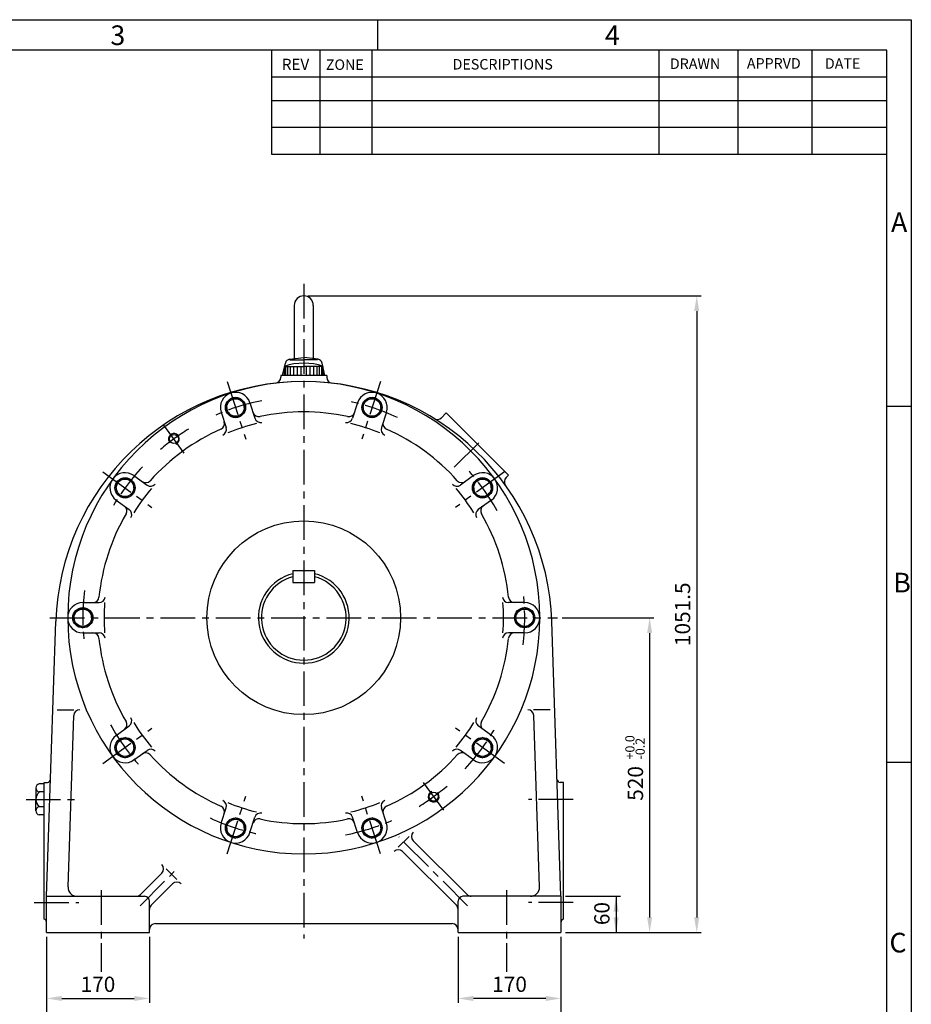
# Model space of a CAD drawing. Extents: x 1 to 388, y 5 to 277.
# Drawn here: x 225 to 388, y 96 to 277 of the extents above; entities that cross this region are included whole.
import ezdxf

# ---------------------------------------------------------------- set-up
doc = ezdxf.new("R2010")
doc.units = 0
doc.header["$LTSCALE"] = 0.2
doc.linetypes.add('CENTER', pattern=[50.8, 31.75, -6.35, 6.35, -6.35])
doc.layers.get('0').update_dxf_attribs({"color": 3, "linetype": 'CONTINUOUS'})
for name, color, linetype in [('2', 2, 'CONTINUOUS'), ('CENTER', 1, 'CENTER'), ('DIM', 2, 'CONTINUOUS'), ('LOGO', 5, 'CONTINUOUS'), ('NEEDLE', 2, 'CONTINUOUS'), ('THIN', 3, 'CONTINUOUS')]:
    doc.layers.add(name, color=color, linetype=linetype)
doc.styles.add('ROMANS', font='romans.shx')

msp = doc.modelspace()

# ---------------------------------------------------------------- linework, layer by layer
for p, q in [((274.96, 224.73), (274.96, 214.96)), ((278.46, 224.73), (278.46, 214.96)), ((274.08, 214.84), (276.71, 215.2)), ((279.34, 214.84), (276.71, 215.2)), ((272.82, 211.87), (273.34, 214.16)), ((273.15, 213.53), (276.71, 213.53)), ((273.15, 211.87), (273.15, 213.53)), ((273.4, 211.87), (273.4, 213.53)), ((273.79, 211.87), (273.79, 213.53)), ((274.18, 214.76), (276.71, 214.76)), ((274.27, 211.87), (274.27, 213.53)), ((274.87, 211.87), (274.87, 213.53)), ((275.53, 211.87), (275.53, 213.53)), ((276.22, 211.87), (276.22, 213.53)), ((279.24, 214.76), (276.71, 214.76)), ((280.26, 213.53), (276.71, 213.53)), ((277.2, 211.87), (277.2, 213.53)), ((277.89, 211.87), (277.89, 213.53)), ((278.55, 211.87), (278.55, 213.53)), ((279.14, 211.87), (279.14, 213.53)), ((279.62, 211.87), (279.62, 213.53)), ((280.01, 211.87), (280.01, 213.53)), ((280.6, 211.87), (280.08, 214.16)), ((280.26, 211.87), (280.26, 213.53)), ((280.93, 211.87), (272.49, 211.87)), ((272.49, 211.87), (272.49, 211.56)), ((280.93, 211.87), (280.93, 211.56)), ((262.57, 206.92), (264.18, 207.85)), ((265.78, 206.92), (264.18, 207.85)), ((287.64, 206.92), (289.24, 207.85)), ((290.84, 206.92), (289.24, 207.85)), ((262.57, 206), (262.57, 206.92)), ((262.57, 206), (262.57, 205.07)), ((265.78, 206), (265.78, 206.92)), ((265.78, 206), (265.78, 205.07)), ((266.82, 206.85), (267.74, 204.02)), ((286.6, 206.85), (285.68, 204.02)), ((287.64, 206), (287.64, 206.92)), ((287.64, 206), (287.64, 205.07)), ((290.84, 206), (290.84, 206.92)), ((290.84, 206), (290.84, 205.07)), ((261.53, 205.14), (262.45, 202.3)), ((262.57, 205.07), (264.18, 204.14)), ((265.78, 205.07), (264.18, 204.14)), ((287.64, 205.07), (289.24, 204.14)), ((290.84, 205.07), (289.24, 204.14)), ((291.88, 205.14), (290.96, 202.3)), ((302.01, 204.12), (302.88, 204.99)), ((314.27, 193.6), (302.88, 204.99)), ((245.53, 193.51), (247.94, 191.76)), ((307.89, 193.51), (305.48, 191.76)), ((313.85, 193.18), (314.27, 193.6)), ((242.3, 192.19), (243.9, 193.11)), ((242.3, 191.26), (242.3, 192.19)), ((245.5, 192.19), (243.9, 193.11)), ((245.5, 191.26), (245.5, 192.19)), ((307.92, 192.19), (309.52, 193.11)), ((307.92, 191.26), (307.92, 192.19)), ((311.12, 192.19), (309.52, 193.11)), ((311.12, 191.26), (311.12, 192.19)), ((242.3, 191.26), (242.3, 190.34)), ((242.3, 190.34), (243.9, 189.41)), ((245.5, 190.34), (243.9, 189.41)), ((245.5, 191.26), (245.5, 190.34)), ((307.92, 191.26), (307.92, 190.34)), ((307.92, 190.34), (309.52, 189.41)), ((311.12, 190.34), (309.52, 189.41)), ((311.12, 191.26), (311.12, 190.34)), ((242.27, 189.02), (244.68, 187.26)), ((311.15, 189.02), (308.74, 187.26)), ((274.71, 176.09), (274.71, 173.87)), ((274.71, 176.09), (278.71, 176.09)), ((278.71, 176.09), (278.71, 173.87)), ((274.71, 173.87), (278.71, 173.87)), ((236.15, 170.2), (239.13, 170.2)), ((317.26, 170.2), (314.29, 170.2)), ((234.55, 168.35), (236.15, 169.28)), ((234.55, 167.42), (234.55, 168.35)), ((237.76, 168.35), (236.15, 169.28)), ((237.76, 167.42), (237.76, 168.35)), ((315.66, 168.35), (317.26, 169.28)), ((315.66, 167.42), (315.66, 168.35)), ((318.87, 168.35), (317.26, 169.28)), ((318.87, 167.42), (318.87, 168.35)), ((229.49, 116.31), (231.18, 166.73)), ((234.55, 167.42), (234.55, 166.5)), ((234.55, 166.5), (236.15, 165.57)), ((237.76, 166.5), (236.15, 165.57)), ((237.76, 167.42), (237.76, 166.5)), ((315.66, 167.42), (315.66, 166.5)), ((315.66, 166.5), (317.26, 165.57)), ((318.87, 166.5), (317.26, 165.57)), ((318.87, 167.42), (318.87, 166.5)), ((323.93, 116.31), (322.24, 166.73)), ((236.15, 164.65), (239.13, 164.65)), ((317.26, 164.65), (314.29, 164.65)), ((231.45, 150.55), (234.53, 150.55)), ((321.97, 150.55), (318.89, 150.55)), ((233.44, 118.04), (234.49, 149.47)), ((319.98, 118.04), (318.93, 149.47)), ((242.27, 145.83), (244.68, 147.58)), ((311.15, 145.83), (308.74, 147.58)), ((242.3, 144.51), (243.9, 145.44)), ((245.5, 144.51), (243.9, 145.44)), ((307.92, 144.51), (309.52, 145.44)), ((311.12, 144.51), (309.52, 145.44)), ((242.3, 143.59), (242.3, 144.51)), ((242.3, 143.59), (242.3, 142.66)), ((245.5, 143.59), (245.5, 144.51)), ((245.5, 143.59), (245.5, 142.66)), ((245.53, 141.34), (247.94, 143.09)), ((307.89, 141.34), (305.48, 143.09)), ((307.92, 143.59), (307.92, 144.51)), ((307.92, 143.59), (307.92, 142.66)), ((311.12, 143.59), (311.12, 144.51)), ((311.12, 143.59), (311.12, 142.66)), ((242.3, 142.66), (243.9, 141.74)), ((245.5, 142.66), (243.9, 141.74)), ((307.92, 142.66), (309.52, 141.74)), ((311.12, 142.66), (309.52, 141.74)), ((227.55, 136.2), (227.55, 135.45)), ((229.04, 136.95), (228.14, 136.95)), ((229.04, 112.09), (229.04, 137.2)), ((229.04, 137.2), (229.65, 137.2)), ((324.38, 137.2), (323.77, 137.2)), ((324.38, 112.09), (324.38, 137.2)), ((227.55, 135.45), (227.55, 134.09)), ((227.55, 131.99), (227.55, 134.09)), ((229.04, 135.45), (228.14, 135.45)), ((229.04, 132.73), (228.14, 132.73)), ((261.53, 129.71), (262.45, 132.55)), ((291.88, 129.71), (290.96, 132.55)), ((229.04, 131.24), (228.14, 131.24)), ((262.57, 129.78), (264.18, 130.7)), ((265.78, 129.78), (264.18, 130.7)), ((266.82, 128), (267.74, 130.83)), ((286.6, 128), (285.68, 130.83)), ((287.64, 129.78), (289.24, 130.7)), ((290.84, 129.78), (289.24, 130.7)), ((262.57, 128.85), (262.57, 129.78)), ((262.57, 128.85), (262.57, 127.93)), ((265.78, 128.85), (265.78, 129.78)), ((265.78, 128.85), (265.78, 127.93)), ((287.64, 128.85), (287.64, 129.78)), ((287.64, 128.85), (287.64, 127.93)), ((290.84, 128.85), (290.84, 129.78)), ((290.84, 128.85), (290.84, 127.93)), ((262.57, 127.93), (264.18, 127)), ((265.78, 127.93), (264.18, 127)), ((287.64, 127.93), (289.24, 127)), ((290.84, 127.93), (289.24, 127)), ((296.03, 127.29), (294.07, 125.33)), ((306.68, 116.64), (296.81, 126.5)), ((304.72, 114.67), (294.85, 124.54)), ((251.44, 121.34), (253.41, 119.38)), ((246.74, 116.64), (250.66, 120.56)), ((248.7, 114.67), (252.62, 118.59)), ((229.49, 116.31), (247.49, 116.31)), ((229.49, 109.65), (229.49, 116.31)), ((323.93, 116.31), (305.93, 116.31)), ((323.93, 116.31), (323.93, 109.65)), ((248.38, 109.65), (248.38, 115.42)), ((305.04, 109.65), (305.04, 115.42)), ((249.49, 111.31), (303.93, 111.31)), ((229.49, 109.65), (248.38, 109.65)), ((305.04, 109.65), (323.93, 109.65))]:
    msp.add_line(p, q)
for centre, radius in [((264.18, 206), 1.85), ((289.24, 206), 1.85), ((264.18, 206), 1.6), ((289.24, 206), 1.6), ((252.87, 200.23), 0.833), ((243.9, 191.26), 1.85), ((243.9, 191.26), 1.6), ((309.52, 191.26), 1.85), ((309.52, 191.26), 1.6), ((276.71, 167.42), 17.78), ((236.15, 167.42), 1.85), ((236.15, 167.42), 1.6), ((317.26, 167.42), 1.85), ((317.26, 167.42), 1.6), ((243.9, 143.59), 1.85), ((243.9, 143.59), 1.6), ((309.52, 143.59), 1.85), ((309.52, 143.59), 1.6), ((300.55, 134.61), 0.833), ((264.18, 128.85), 1.85), ((264.18, 128.85), 1.6), ((289.24, 128.85), 1.85), ((289.24, 128.85), 1.6)]:
    msp.add_circle(centre, radius)
for centre, radius, start, end in [((276.71, 224.73), 1.75, 0, 180), ((276.71, 203.19), 10.94, 71.0215, 108.9785), ((274.2, 213.96), 0.889, 97.8157, 167.3013), ((279.21, 213.96), 0.889, 12.6987, 82.1843), ((271.38, 211.56), 1.11, 276.5624, 0), ((282.04, 211.56), 1.11, 180, 263.4376), ((276.71, 165.2), 45.56, 1.9225, 178.0775), ((276.71, 167.42), 43.33, 90, 270), ((276.71, 167.42), 43.33, 270, 90), ((264.18, 206), 2.78, 18, 198), ((289.24, 206), 2.78, 342, 162), ((268.45, 205.43), 1.11, 198, 282.2608), ((276.71, 167.42), 37.78, 77.7392, 102.2608), ((284.97, 205.43), 1.11, 257.7392, 342), ((261.05, 203.02), 1.11, 293.7392, 18), ((276.71, 167.42), 36.67, 103.6552, 112.3448), ((268.8, 204.36), 1.11, 198, 282.0914), ((284.62, 204.36), 1.11, 257.9086, 342), ((276.71, 167.42), 36.67, 67.6552, 76.3448), ((292.36, 203.02), 1.11, 162, 246.2608), ((301.23, 204.91), 1.11, 238.303, 315), ((276.71, 167.42), 37.78, 113.7392, 138.2608), ((261.4, 201.96), 1.11, 293.9086, 18), ((292.02, 201.96), 1.11, 162, 246.0914), ((276.71, 167.42), 37.78, 41.7392, 66.2608), ((243.9, 191.26), 2.78, 54, 234), ((309.52, 191.26), 2.78, 306, 126), ((247.69, 193.31), 1.11, 234, 318.2608), ((248.59, 192.66), 1.11, 234, 318.0914), ((304.82, 192.66), 1.11, 221.9086, 306), ((305.73, 193.31), 1.11, 221.7392, 306), ((314.64, 192.39), 1.11, 135, 215.6331), ((276.71, 167.42), 36.67, 139.6552, 148.3448), ((276.71, 167.42), 36.67, 31.6552, 40.3448), ((243.12, 187.02), 1.11, 329.7392, 54), ((310.3, 187.02), 1.11, 126, 210.2608), ((276.71, 167.42), 37.78, 149.7392, 174.2608), ((244.02, 186.37), 1.11, 329.9086, 54), ((309.39, 186.37), 1.11, 126, 210.0914), ((276.71, 167.42), 37.78, 5.7392, 30.2608), ((276.71, 167.42), 8.33, 103.8865, 76.1135), ((276.71, 167.42), 7.78, 104.9006, 75.0994), ((236.15, 167.42), 2.78, 90, 270), ((238.01, 171.31), 1.11, 270, 354.2608), ((239.13, 171.31), 1.11, 270, 354.0914), ((276.71, 167.42), 36.67, 175.6552, 184.3448), ((314.29, 171.31), 1.11, 185.9086, 270), ((276.71, 167.42), 36.67, 355.6552, 4.3448), ((315.4, 171.31), 1.11, 185.7392, 270), ((317.26, 167.42), 2.78, 270, 90), ((238.01, 163.54), 1.11, 5.7392, 90), ((239.13, 163.54), 1.11, 5.9086, 90), ((314.29, 163.54), 1.11, 90, 174.0914), ((315.4, 163.54), 1.11, 90, 174.2608), ((276.71, 167.42), 37.78, 185.7392, 210.2608), ((276.71, 167.42), 37.78, 329.7392, 354.2608), ((235.6, 149.44), 1.11, 90, 178.0775), ((317.82, 149.44), 1.11, 1.9225, 90), ((243.12, 147.83), 1.11, 306, 30.2608), ((244.02, 148.48), 1.11, 306, 30.0914), ((276.71, 167.42), 36.67, 211.6552, 220.3448), ((276.71, 167.42), 36.67, 319.6552, 328.3448), ((309.39, 148.48), 1.11, 149.9086, 234), ((310.3, 147.83), 1.11, 149.7392, 234), ((243.9, 143.59), 2.78, 126, 306), ((309.52, 143.59), 2.78, 234, 54), ((248.59, 142.19), 1.11, 41.9086, 126), ((304.82, 142.19), 1.11, 54, 138.0914), ((247.69, 141.53), 1.11, 41.7392, 126), ((276.71, 167.42), 37.78, 221.7392, 246.2608), ((276.71, 167.42), 37.78, 293.7392, 318.2608), ((305.73, 141.53), 1.11, 54, 138.2608), ((229.65, 137.76), 0.556, 270, 358.0775), ((323.77, 137.76), 0.556, 181.9225, 270), ((228.32, 136.2), 0.77, 103.6425, 256.3575), ((229.41, 134.09), 1.86, 133.1492, 226.8508), ((261.4, 132.89), 1.11, 342, 66.0914), ((292.02, 132.89), 1.11, 113.9086, 198), ((228.32, 131.99), 0.77, 103.6425, 256.3575), ((261.05, 131.83), 1.11, 342, 66.2608), ((276.71, 167.42), 36.67, 247.6552, 256.3448), ((276.71, 167.42), 36.67, 283.6552, 292.3448), ((292.36, 131.83), 1.11, 113.7392, 198), ((268.45, 129.42), 1.11, 77.7392, 162), ((268.8, 130.49), 1.11, 77.9086, 162), ((276.71, 167.42), 37.78, 257.7392, 282.2608), ((284.62, 130.49), 1.11, 18, 102.0914), ((284.97, 129.42), 1.11, 18, 102.2608), ((264.18, 128.85), 2.78, 162, 342), ((289.24, 128.85), 2.78, 198, 18), ((297.6, 127.29), 1.11, 135, 225), ((294.07, 123.75), 1.11, 45, 135), ((249.87, 121.34), 1.11, 315, 45), ((235.1, 117.98), 1.67, 178.0775, 270), ((253.41, 117.81), 1.11, 45, 135), ((318.32, 117.98), 1.67, 270, 1.9225), ((245.95, 117.42), 1.11, 270, 315), ((247.49, 115.42), 0.889, 0, 90), ((305.93, 115.42), 0.889, 90, 180), ((307.47, 117.42), 1.11, 225, 270), ((249.49, 113.89), 1.11, 135, 180), ((303.93, 113.89), 1.11, 0, 45), ((229.04, 111.65), 0.444, 0, 90), ((324.38, 111.65), 0.444, 90, 180), ((249.49, 110.2), 1.11, 90, 180), ((303.93, 110.2), 1.11, 0, 90)]:
    msp.add_arc(centre, radius, start, end)
at = {"layer": '2'}
for centre, start, end in [((252.87, 200.23), 290.4353, 227.2226), ((300.55, 134.61), 110.4353, 47.2226)]:
    msp.add_arc(centre, 1, start, end, dxfattribs=at)
at = {"layer": 'CENTER'}
for p, q in [((276.71, 228.7), (276.71, 108.54)), ((262.63, 210.75), (266.06, 200.18)), ((290.79, 210.75), (287.35, 200.18)), ((254.76, 197.63), (250.98, 202.84)), ((304.33, 195.05), (309.36, 200.08)), ((239.85, 194.2), (248.84, 187.67)), ((313.56, 194.2), (304.57, 187.67)), ((230.09, 167.42), (323.32, 167.42)), ((239.85, 140.65), (248.84, 147.18)), ((313.56, 140.65), (304.57, 147.18)), ((298.65, 137.22), (302.44, 132.01)), ((225.72, 134.09), (235.43, 134.09)), ((262.63, 124.1), (266.06, 134.67)), ((290.79, 124.1), (287.35, 134.67)), ((326.18, 134.09), (317.99, 134.09)), ((306.77, 114.58), (294.16, 127.2)), ((246.65, 114.58), (253.15, 121.09)), ((239.49, 117.42), (239.49, 108.54)), ((313.93, 117.42), (313.93, 108.54)), ((227.24, 115.2), (235.43, 115.2)), ((326.18, 115.2), (317.99, 115.2))]:
    msp.add_line(p, q, dxfattribs=at)
for start, end in [(100.9317, 115.0683), (64.9317, 79.0683), (121.4465, 130.5535), (136.9317, 151.0683), (28.9317, 43.0683), (172.9317, 187.0683), (352.9317, 7.0683), (208.9317, 223.0683), (316.9317, 331.0683), (301.4465, 310.5535), (244.9317, 259.0683), (280.9317, 295.0683)]:
    msp.add_arc((276.71, 167.42), 40.56, start, end, dxfattribs=at)
at = {"layer": 'DIM'}
for p, q in [((290.33, 271.58), (290.33, 277.15)), ((277.51, 226.48), (349.65, 226.48)), ((348.85, 223.68), (348.85, 112.45)), ((383.77, 206.26), (388.24, 206.26)), ((324.12, 167.42), (341, 167.42)), ((340.2, 164.62), (340.2, 112.45)), ((383.77, 140.94), (388.24, 140.94)), ((324.73, 116.31), (334.84, 116.31)), ((334.04, 116.31), (334.04, 109.65)), ((229.49, 108.85), (229.49, 96.77)), ((248.38, 108.85), (248.38, 96.77)), ((305.04, 108.85), (305.04, 96.77)), ((323.93, 108.85), (323.93, 96.77)), ((324.73, 109.65), (334.84, 109.65)), ((334.84, 109.65), (341, 109.65)), ((341, 109.65), (349.65, 109.65)), ((239.49, 107.74), (239.49, 102.46)), ((313.93, 107.74), (313.93, 102.46)), ((232.29, 97.57), (245.58, 97.57)), ((321.13, 97.57), (307.84, 97.57)), ((229.49, 96.77), (229.49, 83.54)), ((323.93, 96.77), (323.93, 83.54))]:
    msp.add_line(p, q, dxfattribs=at)
for points in [[(348.38, 223.68), (349.31, 223.68), (348.85, 226.48)], [(339.74, 164.62), (340.67, 164.62), (340.2, 167.42)], [(334.51, 113.51), (333.58, 113.51), (334.04, 116.31)], [(334.51, 112.45), (333.58, 112.45), (334.04, 109.65)], [(339.74, 112.45), (340.67, 112.45), (340.2, 109.65)], [(348.38, 112.45), (349.31, 112.45), (348.85, 109.65)], [(232.29, 98.03), (232.29, 97.1), (229.49, 97.57)], [(245.58, 98.03), (245.58, 97.1), (248.38, 97.57)], [(307.84, 98.03), (307.84, 97.1), (305.04, 97.57)], [(321.13, 98.03), (321.13, 97.1), (323.93, 97.57)]]:
    msp.add_solid(points, dxfattribs=at)
at = {"layer": 'LOGO'}
for p, q in [((383.77, 271.58), (10, 271.58)), ((383.77, 10.3), (383.77, 271.58))]:
    msp.add_line(p, q, dxfattribs=at)
at = {"layer": 'NEEDLE'}
for p, q in [((5.59, 277.15), (388.24, 277.15)), ((388.24, 277.15), (388.24, 4.61)), ((270.76, 271.58), (270.76, 252.49)), ((279.67, 271.58), (279.67, 252.49)), ((289.21, 271.58), (289.21, 252.49)), ((341.9, 271.58), (341.9, 252.49)), ((356.39, 271.58), (356.39, 252.49)), ((369.99, 271.58), (369.99, 252.49)), ((270.76, 266.69), (383.77, 266.69)), ((270.76, 262.34), (383.77, 262.34)), ((270.76, 257.41), (383.77, 257.41)), ((270.76, 252.49), (383.77, 252.49))]:
    msp.add_line(p, q, dxfattribs=at)

# ---------------------------------------------------------------- texts
at = {"layer": 'DIM', "style": 'ROMANS'}
for s, p in [('+0.0', (337.42, 141.41)), ('-0.2', (339.3, 141.41))]:
    msp.add_text(s, height=1.68, rotation=90, dxfattribs=at).set_placement(p)
at = {"layer": 'DIM', "char_height": 2.8, "attachment_point": 5, "rotation": 90, "style": 'ROMANS'}
for s, insert in [('\\A1;1051.5', (346.25, 168.06)), ('\\A1;520', (337.6, 137.02)), ('\\A1;60', (331.44, 113.14))]:
    msp.add_mtext(s, dxfattribs=dict(at, insert=insert))
at = {"layer": 'DIM', "char_height": 2.8, "attachment_point": 5, "style": 'ROMANS'}
for insert in [(238.93, 100.17), (314.49, 100.17)]:
    msp.add_mtext('\\A1;170', dxfattribs=dict(at, insert=insert))
at = {"layer": 'NEEDLE', "style": 'ROMANS'}
for s, height, p in [('REV', 2.048, (272.68, 267.94)), ('ZONE', 1.92, (280.77, 267.94)), ('DESCRIPTIONS', 1.92, (304.03, 268.01)), ('DRAWN', 1.92, (343.92, 268.12)), ('APPRVD', 1.92, (358.06, 268.18)), ('DATE', 1.92, (372.38, 268.15))]:
    msp.add_text(s, height=height, dxfattribs=at).set_placement(p)
at = {"layer": 'THIN', "style": 'ROMANS'}
for s, p in [('3', (241.21, 272.5)), ('4', (332, 272.5)), ('A', (384.52, 238.18)), ('B', (384.93, 172.07)), ('C', (384.23, 106.01))]:
    msp.add_text(s, height=3.6, dxfattribs=at).set_placement(p)

doc.saveas('drawing.dxf')
